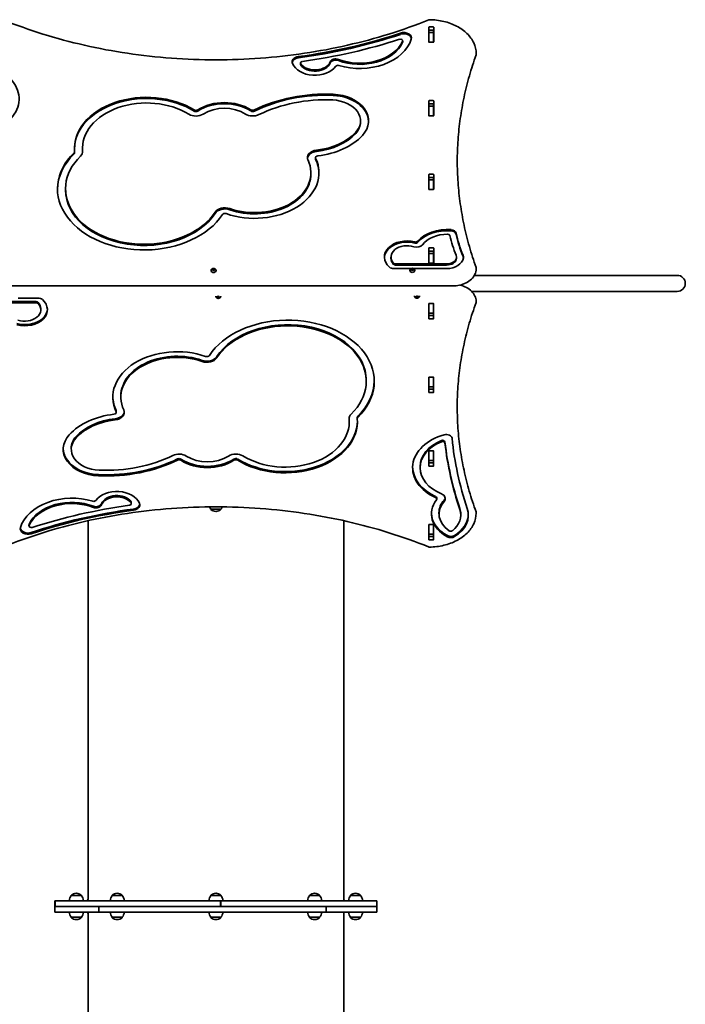
# Model space of a CAD drawing. Units: millimetres. Extents: x -5090 to 5387, y -5213 to 5423.
# Drawn here: x 18 to 1424, y -1011 to 1069 of the extents above; entities that cross this region are included whole.
import ezdxf

# ---------------------------------------------------------------- set-up
doc = ezdxf.new("R2010")
doc.units = ezdxf.units.MM
doc.layers.add('Widoczne (ISO)', color=7, linetype='Continuous', lineweight=35)

msp = doc.modelspace()

# ---------------------------------------------------------------- linework, layer by layer
at = {"layer": 'Widoczne (ISO)'}
for p, q in [((882.3, 1021.5), (882.3, 1052.5)), ((882.4, 1045.6), (882.4, 1041.5)), ((882.4, 1041.2), (882.4, 1041.5)), ((882.4, 1041.5), (892.4, 1041.5)), ((882.4, 1041.2), (882.4, 1021.5)), ((883.3, 1053.2), (891.6, 1053.2)), ((891.6, 1046.1), (883.3, 1046.1)), ((892.4, 1045.6), (892.4, 1041.5)), ((892.4, 1041.5), (892.4, 1041.2)), ((892.4, 1041.2), (892.4, 1021.5)), ((892.6, 1052.5), (892.6, 1021.5)), ((827.3, 1023.8), (827.3, 1021.3)), ((882.4, 1021.2), (882.4, 1021.5)), ((891.6, 1020.8), (883.3, 1020.8)), ((892.4, 1021.5), (892.4, 1021.1)), ((982.4, 995.6), (982.4, 997)), ((611, 976.9), (611, 974.4)), ((882.3, 865.9), (882.3, 896.9)), ((883.3, 897.6), (891.6, 897.6)), ((892.6, 896.9), (892.6, 865.9)), ((882.4, 890.1), (882.4, 886)), ((882.4, 885.7), (882.4, 886)), ((882.4, 886), (892.4, 886)), ((882.4, 885.7), (882.4, 865.9)), ((891.6, 890.5), (883.3, 890.5)), ((892.4, 890.2), (892.4, 886)), ((892.4, 886), (892.4, 885.7)), ((892.4, 885.7), (892.4, 865.9)), ((738, 854.8), (738, 852.4)), ((882.4, 865.7), (882.4, 865.9)), ((891.6, 865.2), (883.3, 865.2)), ((892.4, 865.9), (892.4, 865.5)), ((150.5, 796.8), (150.5, 794.3)), ((133.8, 790), (133.8, 787.5)), ((642.8, 776.9), (642.8, 774.4)), ((633.1, 745.1), (633.1, 742.6)), ((882.3, 710.4), (882.3, 741.3)), ((882.4, 734.5), (882.4, 730.4)), ((882.4, 730.1), (882.4, 730.4)), ((882.4, 730.4), (892.4, 730.4)), ((882.4, 730.1), (882.4, 710.4)), ((883.3, 742), (891.6, 742)), ((891.6, 735), (883.3, 735)), ((892.4, 734.7), (892.4, 730.4)), ((892.4, 730.4), (892.4, 730.1)), ((892.4, 730.1), (892.4, 710.4)), ((892.6, 741.3), (892.6, 710.4)), ((114.7, 711.4), (114.7, 708.9)), ((882.4, 710.1), (882.4, 710.4)), ((891.6, 709.6), (883.3, 709.6)), ((892.4, 710.4), (892.4, 710)), ((882.3, 554.8), (882.3, 585.8)), ((883.3, 586.5), (891.6, 586.5)), ((892.6, 585.8), (892.6, 554.8)), ((802.4, 567.2), (802.4, 564.7)), ((882.4, 579), (882.4, 574.8)), ((882.4, 574.5), (882.4, 574.8)), ((882.4, 574.8), (892.4, 574.8)), ((882.4, 574.5), (882.4, 554.8)), ((891.6, 579.4), (883.3, 579.4)), ((892.4, 579.1), (892.4, 574.8)), ((892.4, 574.8), (892.4, 574.5)), ((892.4, 574.5), (892.4, 554.8)), ((940.9, 567.1), (940.9, 564.6)), ((424.8, 540.6), (425.6, 541.2)), ((425.6, 541.2), (425.7, 542)), ((425.6, 541.2), (425.6, 539.9)), ((425.6, 539.9), (425.7, 540.9)), ((425.7, 542.3), (425.7, 540.9)), ((425.7, 540.9), (427.2, 540.6)), ((426.1, 542.2), (427.2, 542)), ((427.2, 542), (428.3, 542.4)), ((427.2, 542), (427.2, 540.6)), ((427.2, 540.6), (428.7, 541.1)), ((428.7, 542.5), (428.7, 541.1)), ((428.7, 541.1), (429.1, 540)), ((428.8, 542.3), (429.1, 541.4)), ((429.1, 541.4), (429.1, 540)), ((429.1, 541.4), (430.1, 541)), ((844.5, 542.7), (808.4, 542.7)), ((812, 552.6), (919.6, 552.6)), ((812, 550.1), (919.6, 550.1)), ((844.8, 540.4), (845.5, 541.1)), ((845.4, 541.3), (845.3, 541.9)), ((845.5, 541.1), (845.5, 539.9)), ((845.5, 540.8), (846.8, 540.7)), ((845.6, 542.2), (846.8, 542.1)), ((846.8, 542.1), (847.7, 542.7)), ((846.8, 542.1), (846.8, 540.7)), ((846.8, 540.7), (848, 541.4)), ((848, 542.8), (848, 541.4)), ((848, 541.4), (848.8, 540.4)), ((848.2, 542.6), (848.8, 541.8)), ((848.8, 541.8), (848.8, 540.4)), ((848.8, 541.8), (849.9, 541.5)), ((850, 541.2), (849.4, 540.5)), ((919.6, 542.7), (850.3, 542.7)), ((882.4, 554.5), (882.4, 554.8)), ((891.6, 554.1), (883.3, 554.1)), ((892.4, 554.8), (892.4, 554.4)), ((982.4, 542.4), (982.4, 543.8)), ((422.2, 538.8), (422.2, 538.3)), ((425.6, 539.9), (424.8, 540.2)), ((426.1, 539), (425.8, 539.8)), ((427.7, 539.2), (426.6, 538.8)), ((428.8, 539), (427.7, 539.2)), ((429.1, 540), (429.3, 539.9)), ((429.3, 540), (429.2, 539.2)), ((430.1, 540.6), (429.3, 540)), ((432.7, 538.8), (432.7, 538.3)), ((842.2, 539), (842.2, 538.5)), ((846.1, 539.7), (845, 540)), ((846.6, 539), (846.1, 539.7)), ((848, 539.4), (847.1, 538.9)), ((849.2, 539.4), (848, 539.4)), ((848.8, 540.4), (849.4, 540.3)), ((849.4, 540.5), (849.4, 539.4)), ((849.4, 540.5), (849.6, 539.7)), ((852.7, 539), (852.7, 538.5)), ((1407.4, 528.4), (978.5, 528.4)), ((-67.6, 506.2), (932.4, 506.2)), ((14.9, 480.4), (56.3, 480.4)), ((432.2, 484.4), (432.2, 484.9)), ((435.5, 482.2), (434.8, 482.9)), ((434.9, 483.2), (436, 483.6)), ((435.4, 481.3), (435.5, 482.2)), ((435.5, 482.2), (435.5, 483.4)), ((437, 482.6), (435.5, 482.5)), ((437, 481.2), (435.8, 481.1)), ((436, 483.6), (436.5, 484.3)), ((436.9, 484.4), (437.9, 483.9)), ((437, 481.2), (437, 482.6)), ((438.3, 481.9), (437, 482.6)), ((437.9, 480.7), (437, 481.2)), ((437.9, 483.9), (439.1, 484.1)), ((438.8, 482.8), (438.3, 481.9)), ((438.3, 480.5), (438.3, 481.9)), ((438.8, 481.4), (438.4, 480.8)), ((438.8, 481.5), (438.8, 482.9)), ((439.4, 483.2), (438.9, 483)), ((440, 481.9), (438.9, 481.6)), ((439.4, 483), (439.4, 484.1)), ((439.5, 483.8), (439.4, 483)), ((439.4, 483), (440.1, 482.3)), ((442.7, 484.4), (442.7, 484.9)), ((852.2, 484.6), (852.2, 485.1)), ((855.5, 482.4), (854.8, 483)), ((854.9, 483.4), (856, 483.7)), ((855.4, 481.5), (855.5, 482.4)), ((855.5, 482.4), (855.5, 483.6)), ((856.9, 482.8), (855.5, 482.6)), ((856.9, 481.4), (855.7, 481.3)), ((856, 483.7), (856.4, 484.5)), ((856.9, 484.6), (857.9, 484.1)), ((856.9, 481.4), (856.9, 482.8)), ((858.3, 482.1), (856.9, 482.8)), ((857.9, 480.9), (856.9, 481.4)), ((857.9, 484.1), (859.1, 484.2)), ((858.7, 483), (858.3, 482.1)), ((858.3, 480.7), (858.3, 482.1)), ((858.8, 481.6), (858.4, 481)), ((858.7, 481.6), (858.7, 483.1)), ((859.3, 483.3), (858.9, 483.2)), ((860, 482.1), (858.9, 481.8)), ((859.3, 483.1), (859.3, 484.3)), ((859.5, 484), (859.3, 483.1)), ((859.3, 483.1), (860.1, 482.5)), ((862.7, 484.6), (862.7, 485.1)), ((973, 494.7), (1407.4, 494.7)), ((52.8, 473), (-54.8, 473)), ((52.8, 470.5), (-54.8, 470.5)), ((62.4, 455.9), (62.4, 458.4)), ((882.2, 437.4), (882.2, 468.3)), ((882.4, 468.3), (882.4, 468.7)), ((882.4, 468.3), (882.4, 448.6)), ((883.2, 469.1), (891.5, 469.1)), ((892.4, 468.6), (892.4, 468.3)), ((892.4, 468.3), (892.4, 448.6)), ((892.5, 468.3), (892.5, 437.4)), ((982.3, 473.7), (982.3, 472.3)), ((882.4, 448.3), (882.4, 448.6)), ((882.4, 448.3), (882.4, 444)), ((882.4, 448.3), (892.4, 448.3)), ((883.2, 443.7), (891.5, 443.7)), ((892.4, 448.6), (892.4, 448.3)), ((892.4, 448.3), (892.4, 444.2)), ((891.5, 436.7), (883.2, 436.7)), ((882.2, 281.8), (882.2, 312.8)), ((882.4, 312.8), (882.4, 313.2)), ((882.4, 312.8), (882.4, 293)), ((883.2, 313.5), (891.5, 313.5)), ((892.4, 313.1), (892.4, 312.8)), ((892.4, 312.8), (892.4, 293)), ((892.5, 312.8), (892.5, 281.8)), ((750.1, 304.6), (750.1, 307.1)), ((882.4, 292.7), (882.4, 293)), ((882.4, 292.7), (882.4, 288.5)), ((882.4, 292.7), (892.4, 292.7)), ((892.4, 293), (892.4, 292.7)), ((892.4, 292.7), (892.4, 288.6)), ((231.6, 271), (231.6, 273.5)), ((883.2, 288.2), (891.5, 288.2)), ((891.5, 281.1), (883.2, 281.1)), ((222, 239.2), (222, 241.7)), ((714.3, 219.3), (714.3, 221.7)), ((731, 226.1), (731, 228.6)), ((126.8, 161.2), (126.8, 163.7)), ((882.2, 126.3), (882.2, 157.2)), ((882.4, 157.2), (882.4, 157.6)), ((882.4, 157.2), (882.4, 137.5)), ((883.2, 157.9), (891.5, 157.9)), ((892.4, 157.5), (892.4, 157.2)), ((892.4, 157.2), (892.4, 137.5)), ((892.5, 157.2), (892.5, 126.3)), ((882.4, 137.2), (882.4, 137.5)), ((882.4, 137.2), (882.4, 132.9)), ((882.4, 137.2), (892.4, 137.2)), ((883.2, 132.6), (891.5, 132.6)), ((891.5, 125.5), (883.2, 125.5)), ((892.4, 137.5), (892.4, 137.2)), ((892.4, 137.2), (892.4, 133.1)), ((864.1, 122.1), (864.1, 124.6)), ((253.7, 46.3), (253.7, 48.7)), ((899.1, 56), (899.1, 58.4)), ((421.8, 34.6), (443.1, 34.6)), ((421.8, 34.6), (421.8, 34.5)), ((432.1, 29.9), (432.7, 29.9)), ((443.1, 34.6), (443.1, 34.5)), ((903.7, 24.7), (903.7, 27.2)), ((949.8, 22.1), (949.8, 24.6)), ((982.3, 27.5), (982.3, 26.1)), ((37.5, -0.7), (37.5, 1.8)), ((162.4, 10.3), (162.4, -788.4)), ((702.4, 10.3), (702.4, -788.4)), ((882.2, -29.3), (882.2, 1.7)), ((882.4, 1.6), (882.4, 2.1)), ((882.4, 1.6), (882.4, -18.1)), ((883.2, 2.4), (891.5, 2.4)), ((892.4, 1.9), (892.4, 1.6)), ((892.4, 1.6), (892.4, -18.1)), ((892.5, 1.7), (892.5, -29.3)), ((882.4, -18.4), (882.4, -18.1)), ((882.4, -18.4), (882.4, -22.4)), ((882.4, -18.4), (892.4, -18.4)), ((892.4, -18.1), (892.4, -18.4)), ((892.4, -18.4), (892.4, -22.4)), ((883.2, -22.9), (891.5, -22.9)), ((891.5, -30), (883.2, -30)), ((148.1, -781.4), (126.8, -781.4)), ((126.8, -781.4), (126.8, -781.4)), ((137.7, -776.8), (137.1, -776.8)), ((148.1, -781.4), (148.1, -781.4)), ((234.5, -781.4), (213.2, -781.4)), ((213.2, -781.4), (213.2, -781.4)), ((224.1, -776.8), (223.5, -776.8)), ((234.5, -781.4), (234.5, -781.4)), ((443.1, -781.4), (421.8, -781.4)), ((421.8, -781.4), (421.8, -781.4)), ((432.7, -776.8), (432.1, -776.8)), ((443.1, -781.4), (443.1, -781.4)), ((651.7, -781.4), (630.4, -781.4)), ((630.4, -781.4), (630.4, -781.4)), ((641.3, -776.8), (640.7, -776.8)), ((651.7, -781.4), (651.7, -781.4)), ((738.1, -781.4), (716.8, -781.4)), ((716.8, -781.4), (716.8, -781.4)), ((727.7, -776.8), (727.1, -776.8)), ((738.1, -781.4), (738.1, -781.4)), ((92.6, -792.4), (92.4, -792.4)), ((92.4, -804.4), (92.4, -792.4)), ((92.4, -804.4), (92.6, -804.4)), ((184.9, -804.4), (92.4, -804.4)), ((92.4, -804.4), (92.4, -816.4)), ((92.6, -792.4), (92.6, -792.4)), ((92.6, -792.4), (92.6, -804.4)), ((442.2, -792.4), (92.6, -792.4)), ((92.6, -792.4), (92.6, -792.4)), ((92.6, -804.4), (442.2, -804.4)), ((185.1, -804.4), (185.1, -816.4)), ((665.5, -804.4), (185.2, -804.4)), ((442.2, -792.4), (442.3, -792.4)), ((442.3, -792.4), (442.5, -792.4)), ((442.3, -804.4), (442.3, -792.4)), ((442.5, -792.4), (442.6, -792.4)), ((442.5, -792.4), (442.5, -804.4)), ((772.4, -792.4), (442.6, -792.4)), ((442.6, -804.4), (772.4, -804.4)), ((665.6, -816.4), (665.6, -804.4)), ((772.4, -804.4), (665.8, -804.4)), ((772.4, -804.4), (772.4, -792.4)), ((772.4, -804.4), (772.4, -816.4)), ((92.4, -816.4), (184.9, -816.4)), ((126.8, -827.4), (148.1, -827.4)), ((126.8, -827.4), (126.8, -827.5)), ((148.1, -827.4), (148.1, -827.5)), ((162.4, -820.4), (162.4, -1619.2)), ((185.1, -816.4), (184.9, -816.4)), ((185.2, -816.4), (185.1, -816.4)), ((185.1, -816.4), (185.1, -816.4)), ((185.2, -816.4), (665.5, -816.4)), ((213.2, -827.4), (234.5, -827.4)), ((213.2, -827.4), (213.2, -827.5)), ((234.5, -827.4), (234.5, -827.5)), ((421.8, -827.4), (443.1, -827.4)), ((421.8, -827.4), (421.8, -827.5)), ((443.1, -827.4), (443.1, -827.5)), ((630.4, -827.4), (651.7, -827.4)), ((630.4, -827.4), (630.4, -827.5)), ((651.7, -827.4), (651.7, -827.5)), ((665.6, -816.4), (665.5, -816.4)), ((665.8, -816.4), (665.6, -816.4)), ((665.6, -816.4), (665.6, -816.4)), ((665.8, -816.4), (772.4, -816.4)), ((702.4, -820.4), (702.4, -1619.2)), ((716.8, -827.4), (738.1, -827.4)), ((716.8, -827.4), (716.8, -827.5)), ((738.1, -827.4), (738.1, -827.5)), ((137.1, -832.1), (137.7, -832.1)), ((223.5, -832.1), (224.1, -832.1)), ((432.1, -832.1), (432.7, -832.1)), ((640.7, -832.1), (641.3, -832.1)), ((727.1, -832.1), (727.7, -832.1))]:
    msp.add_line(p, q, dxfattribs=at)
for centre, radius, start, end in [((883.5, 1064.5), 4, 89.5546, 112.0419), ((978.4, 995.6), 4, 340.2731, 0), ((978.4, 997), 4, 0, 0.4175), ((978.4, 543.8), 4, 0, 19.7266), ((978.4, 542.4), 4, 359.138, 0), ((1407.4, 511.6), 16.9, 270, 90), ((978.3, 472.3), 4, 339.9766, 0), ((978.3, 473.7), 4, 0, 0.8756), ((439.4, 47.7), 22, 202.3525, 216.7891), ((422.8, 34.5), 1, 180, 228.0408), ((432.1, 44.9), 15, 228.0408, 270), ((432.7, 44.9), 15, 270, 311.9592), ((442.1, 34.5), 1, 311.9592, 0), ((425.5, 47.7), 22, 323.2109, 337.6431), ((978.3, 27.5), 4, 0, 20.0237), ((978.3, 26.1), 4, 359.5759, 0), ((883.4, -41.4), 4, 247.9581, 270.4454), ((144.4, -794.6), 22, 143.2109, 174.3258), ((127.8, -781.4), 1, 131.9592, 180), ((137.1, -791.8), 15, 90, 131.9592), ((137.7, -791.8), 15, 48.0408, 90), ((147.1, -781.4), 1, 0, 48.0408), ((130.5, -794.6), 22, 5.6742, 36.7891), ((157.4, -788.4), 5, 306.8699, 0), ((230.8, -794.6), 22, 143.2109, 174.3258), ((214.2, -781.4), 1, 131.9592, 180), ((223.5, -791.8), 15, 90, 131.9592), ((224.1, -791.8), 15, 48.0408, 90), ((233.5, -781.4), 1, 0, 48.0408), ((216.9, -794.6), 22, 5.6742, 36.7891), ((439.4, -794.6), 22, 143.2109, 174.3258), ((422.8, -781.4), 1, 131.9592, 180), ((432.1, -791.8), 15, 90, 131.9592), ((432.7, -791.8), 15, 48.0408, 90), ((442.1, -781.4), 1, 0, 48.0408), ((425.5, -794.6), 22, 5.6742, 36.7891), ((648, -794.6), 22, 143.2109, 174.3258), ((631.4, -781.4), 1, 131.9592, 180), ((640.7, -791.8), 15, 90, 131.9592), ((641.3, -791.8), 15, 48.0408, 90), ((650.7, -781.4), 1, 0, 48.0408), ((634, -794.6), 22, 5.6742, 36.7891), ((707.4, -788.4), 5, 180, 233.1301), ((734.4, -794.6), 22, 143.2109, 174.3258), ((717.8, -781.4), 1, 131.9592, 180), ((727.1, -791.8), 15, 90, 131.9592), ((727.7, -791.8), 15, 48.0408, 90), ((737.1, -781.4), 1, 0, 48.0408), ((720.5, -794.6), 22, 5.6742, 36.7891), ((144.4, -814.3), 22, 185.6742, 216.7891), ((127.8, -827.5), 1, 180, 228.0408), ((137.1, -817.1), 15, 228.0408, 270), ((137.7, -817.1), 15, 270, 311.9592), ((147.1, -827.5), 1, 311.9592, 0), ((130.5, -814.3), 22, 323.2109, 354.3258), ((157.4, -820.4), 5, 0, 53.1301), ((230.8, -814.3), 22, 185.6742, 216.7891), ((214.2, -827.5), 1, 180, 228.0408), ((223.5, -817.1), 15, 228.0408, 270), ((224.1, -817.1), 15, 270, 311.9592), ((233.5, -827.5), 1, 311.9592, 0), ((216.9, -814.3), 22, 323.2109, 354.3258), ((439.4, -814.3), 22, 185.6742, 216.7891), ((422.8, -827.5), 1, 180, 228.0408), ((432.1, -817.1), 15, 228.0408, 270), ((432.7, -817.1), 15, 270, 311.9592), ((442.1, -827.5), 1, 311.9592, 0), ((425.5, -814.3), 22, 323.2109, 354.3258), ((648, -814.3), 22, 185.6742, 216.7891), ((631.4, -827.5), 1, 180, 228.0408), ((640.7, -817.1), 15, 228.0408, 270), ((641.3, -817.1), 15, 270, 311.9592), ((650.7, -827.5), 1, 311.9592, 0), ((634, -814.3), 22, 323.2109, 354.3258), ((707.4, -820.4), 5, 126.8699, 180), ((734.4, -814.3), 22, 185.6742, 216.7891), ((717.8, -827.5), 1, 180, 228.0408), ((727.1, -817.1), 15, 228.0408, 270), ((727.7, -817.1), 15, 270, 311.9592), ((737.1, -827.5), 1, 311.9592, 0), ((720.5, -814.3), 22, 323.2109, 354.3258)]:
    msp.add_arc(centre, radius, start, end, dxfattribs=at)
for centre, major_axis, start_param, end_param in [((441, 1611.6), (893.8, 0), 4.89871, 5.153603), ((829.5, 1029.9), (16.1, 0), 6.069798, 8.295195), ((883.3, 1052.5), (-1, 0), 4.712389, 6.283185), ((883.3, 1045.4), (-1, 0), 4.712389, 6.283185), ((891.6, 1052.5), (1, 0), 0, 1.570796), ((891.6, 1045.4), (1, 0), 0, 1.570796), ((441, 1609.1), (893.8, 0), 4.89871, 5.153603), ((441, 1611.6), (-909.5, 0), 1.763391, 2.000889), ((736.5, 1044.1), (95.4, 0), 4.217814, 5.960382), ((736.5, 1041.6), (95.4, 0), 4.217814, 5.960382), ((736.5, 1044.1), (111.2, 0), 4.303215, 6.069798), ((822.3, 1023.8), (5, 0), 5.960382, 8.284074), ((829.5, 1027.4), (16.1, 0), 0.108911, 2.01201), ((822.3, 1021.3), (5, 0), 5.960382, 6.283185), ((883.3, 1028.3), (-1, 0), 0, 0.389761), ((883.3, 1021.5), (-1, 0), 0, 1.570796), ((891.6, 1021.5), (1, 0), 4.712389, 6.283185), ((891.6, 1028.3), (1, 0), 5.682591, 6.283185), ((609.5, 979.4), (-16.1, 0), 4.89871, 6.579634), ((609.5, 976.9), (-16.1, 0), 4.89871, 6.174274), ((616, 976.9), (-5, 0), 4.904983, 6.763704), ((641.6, 986.3), (33.9, 0), 3.622111, 6.00088), ((685.6, 977.3), (-11.9, 0), 4.217814, 6.00088), ((685.6, 974.8), (-11.9, 0), 4.217814, 6.00088), ((-89.6, 901.1), (106.2, 0), 5.094079, 7.281552), ((641.6, 986.3), (-49.7, 0), 0.296448, 2.668356), ((616, 974.4), (-5, 0), 0, 0.480518), ((641.6, 983.8), (33.9, 0), 3.622111, 6.00088), ((690.3, 968.7), (5, 0), 1.161622, 2.668356), ((286, 796.8), (-152.5, 0), 3.993976, 6.344355), ((286, 794.3), (-152.5, 0), 3.993976, 6.271709), ((286, 796.8), (-135.5, 0), 3.993976, 6.344355), ((450.4, 834.7), (83.1, 0), 0.833128, 2.313173), ((450.4, 832.3), (83.1, 0), 0.833128, 2.313173), ((664.2, 725.4), (262.9, 0), 1.509652, 2.18006), ((664.2, 723), (262.9, 0), 1.509652, 2.18006), ((664.2, 725.4), (-245.9, 0), 4.651245, 5.321653), ((675.4, 854.8), (62.6, 0), 5.706927, 7.792838), ((675.4, 854.8), (79.6, 0), 5.706927, 7.792838), ((675.4, 852.4), (79.6, 0), 0.021989, 1.509652), ((883.3, 896.9), (-1, 0), 4.712389, 6.283185), ((891.6, 896.9), (1, 0), 0, 1.570796), ((390.2, 881.1), (5.9, 0), 3.993976, 5.454766), ((390.2, 878.6), (5.9, 0), 3.993976, 5.454766), ((450.4, 834.7), (-66.1, 0), 3.974721, 5.454766), ((510.3, 881.3), (5.9, 0), 3.974721, 5.321653), ((510.3, 878.8), (5.9, 0), 3.974721, 5.321653), ((883.3, 889.8), (-1, 0), 4.712389, 6.283185), ((891.6, 889.8), (1, 0), 0, 1.570796), ((390.2, 881.1), (-22.9, 0), 0.852383, 2.313173), ((510.3, 881.3), (-22.9, 0), 0.833128, 2.18006), ((883.3, 872.7), (-1, 0), 0, 0.389761), ((883.3, 865.9), (-1, 0), 0, 1.570796), ((891.6, 865.9), (1, 0), 4.712389, 6.283185), ((891.6, 872.7), (1, 0), 5.682591, 6.283185), ((675.4, 852.4), (62.6, 0), 5.706927, 6.283185), ((626.6, 877.2), (120.7, 0), 4.866906, 5.706927), ((626.6, 874.8), (120.7, 0), 4.866906, 5.706927), ((626.6, 877.2), (-137.7, 0), 1.725313, 2.565334), ((127.9, 790), (22.9, 0), 5.653913, 6.344355), ((286, 794.3), (-135.5, 0), 0, 0.058409), ((648.7, 776.9), (-22.9, 0), 4.866906, 6.605901), ((648.7, 774.4), (-22.9, 0), 4.866906, 6.206692), ((280.5, 711.4), (-182.8, 0), 5.653913, 8.988625), ((280.5, 708.9), (-182.8, 0), 5.653913, 6.273612), ((280.5, 711.4), (-165.8, 0), 5.653913, 8.988625), ((127.9, 790), (5.9, 0), 5.653913, 6.344355), ((127.9, 787.5), (5.9, 0), 5.653913, 6.283185), ((514.2, 745.1), (136, 0), 4.254984, 6.605901), ((514.2, 745.1), (119, 0), 4.254984, 6.605901), ((648.7, 776.9), (-5.9, 0), 4.866906, 6.605901), ((648.7, 774.4), (-5.9, 0), 0, 0.322715), ((514.2, 742.6), (136, 0), 0.01287, 0.322715), ((514.2, 742.6), (119, 0), 4.254984, 6.283185), ((883.3, 741.3), (-1, 0), 4.712389, 6.283185), ((883.3, 734.3), (-1, 0), 4.712389, 6.283185), ((891.6, 741.3), (1, 0), 0, 1.570796), ((891.6, 734.3), (1, 0), 0, 1.570796), ((280.5, 708.9), (-165.8, 0), 0, 2.705439), ((883.3, 717.1), (-1, 0), 0, 0.389761), ((883.3, 710.4), (-1, 0), 0, 1.570796), ((891.6, 710.4), (1, 0), 4.712389, 6.283185), ((891.6, 717.1), (1, 0), 5.682591, 6.283185), ((451.5, 655.1), (22.9, 0), 1.113392, 2.705439), ((451.5, 652.6), (22.9, 0), 1.113392, 2.705439), ((451.5, 655.1), (-5.9, 0), 4.254984, 5.847032), ((921.9, 572.4), (74.8, 0), 1.47317, 2.579413), ((921.9, 569.9), (74.8, 0), 1.47317, 2.579413), ((928, 616.5), (12.1, 0), 0.145964, 1.47317), ((836.4, 567.2), (-48, 0), 4.365786, 6.961796), ((921.9, 572.4), (-60.8, 0), 4.709842, 5.775645), ((922.1, 611.8), (5, 0), 0.157635, 1.568249), ((1401.3, 665.7), (-480.2, 0), 0.157635, 0.282532), ((928, 614), (12.1, 0), 0.145964, 1.47317), ((1401.3, 665.7), (-466.2, 0), 0.145964, 0.291089), ((1401.3, 663.2), (-466.2, 0), 0.145964, 0.291089), ((836.4, 564.7), (-48, 0), 4.365786, 6.246725), ((836.4, 567.2), (-34, 0), 4.282111, 6.852621), ((856.5, 598.1), (-14.1, 0), 1.140519, 2.634052), ((854.4, 602.4), (-5, 0), 1.224193, 2.579413), ((854.4, 600), (-5, 0), 1.224193, 2.579413), ((883.3, 585.8), (-1, 0), 4.712389, 6.283185), ((891.6, 585.8), (1, 0), 0, 1.570796), ((836.4, 564.7), (-34, 0), 0, 0.569435), ((883.3, 578.7), (-1, 0), 4.712389, 6.283185), ((883.3, 561.6), (-1, 0), 0, 0.389761), ((891.6, 578.7), (1, 0), 0, 1.570796), ((891.6, 561.6), (1, 0), 5.682591, 6.283185), ((919.6, 568.2), (36, 0), 4.712389, 6.182363), ((920.9, 567.1), (20, 0), 5.417838, 6.565717), ((920.9, 564.6), (20, 0), 5.417838, 6.283185), ((935.5, 567), (20, 0), 6.182363, 6.574274), ((935.5, 564.5), (20, 0), 0.087612, 0.291089), ((808.4, 551.3), (-12.1, 0), 0.678611, 1.570796), ((812, 556.1), (-5, 0), 0.569435, 1.570796), ((812, 553.7), (-5, 0), 0.569435, 1.570796), ((845.3, 541.1), (0.189, 0), 5.698719, 7.21632), ((883.3, 554.8), (-1, 0), 0, 1.570796), ((891.6, 554.8), (1, 0), 4.712389, 6.283185), ((919.6, 568.2), (22, 0), 4.712389, 5.417838), ((919.6, 565.7), (22, 0), 4.712389, 5.417838), ((427.4, 538.3), (5.25, 0), 3.141593, 6.283185), ((425.6, 539.7), (0.189, 0), 0.247957, 1.765558), ((847.4, 538.5), (5.25, 0), 3.141593, 6.283185), ((56.3, 471.9), (12.1, 0), 0.678611, 1.570796), ((439, 482.9), (-0.189, 0), 5.137525, 6.283185), ((439, 481.5), (-0.189, 0), 5.137525, 6.655126), ((858.9, 483.1), (-0.189, 0), 5.137525, 6.283185), ((858.9, 481.6), (-0.189, 0), 5.137525, 6.655126), ((28.4, 455.9), (48, 0), 4.365786, 6.961796), ((28.4, 455.9), (34, 0), 4.282111, 6.852621), ((52.8, 469.5), (5, 0), 0.569435, 1.570796), ((52.8, 467), (5, 0), 0.569435, 1.570796), ((28.4, 458.4), (34, 0), 0, 0.569435), ((883.2, 468.3), (-1, 0), 4.712389, 6.283185), ((883.2, 461.6), (-1, 0), 5.682591, 6.283185), ((891.5, 468.3), (1, 0), 0, 1.570796), ((891.5, 461.6), (1, 0), 0, 0.389761), ((28.4, 458.4), (48, 0), 4.365786, 6.246725), ((883.2, 444.4), (-1, 0), 0, 1.570796), ((883.2, 437.4), (-1, 0), 0, 1.570796), ((891.5, 444.4), (1, 0), 4.712389, 6.283185), ((891.5, 437.4), (1, 0), 4.712389, 6.283185), ((584.3, 304.6), (182.8, 0), 5.653913, 8.988625), ((584.3, 307.1), (165.8, 0), 0, 2.705439), ((584.3, 304.6), (165.8, 0), 5.653913, 8.988625), ((350.6, 271), (-136, 0), 4.254984, 6.605901), ((350.6, 271), (-119, 0), 4.254984, 6.605901), ((350.6, 273.5), (-119, 0), 4.254984, 6.283185), ((413.3, 363.5), (-22.9, 0), 1.113392, 2.705439), ((413.3, 361), (-22.9, 0), 1.113392, 2.705439), ((413.3, 361), (5.9, 0), 4.254984, 5.847032), ((883.2, 312.8), (-1, 0), 4.712389, 6.283185), ((891.5, 312.8), (1, 0), 0, 1.570796), ((584.3, 307.1), (182.8, 0), 5.653913, 6.273612), ((883.2, 306), (-1, 0), 5.682591, 6.283185), ((891.5, 306), (1, 0), 0, 0.389761), ((350.6, 273.5), (-136, 0), 0.01287, 0.322715), ((883.2, 288.9), (-1, 0), 0, 1.570796), ((883.2, 281.8), (-1, 0), 0, 1.570796), ((891.5, 288.9), (1, 0), 4.712389, 6.283185), ((891.5, 281.8), (1, 0), 4.712389, 6.283185), ((238.2, 138.8), (137.7, 0), 1.725313, 2.565334), ((216.1, 239.2), (5.9, 0), 4.866906, 6.605901), ((216.1, 239.2), (22.9, 0), 4.866906, 6.605901), ((216.1, 241.7), (22.9, 0), 4.866906, 6.206692), ((216.1, 241.7), (5.9, 0), 0, 0.322715), ((736.9, 226.1), (-22.9, 0), 5.653913, 6.344355), ((736.9, 228.6), (-5.9, 0), 5.653913, 6.283185), ((238.2, 141.3), (-120.7, 0), 4.866906, 5.706927), ((238.2, 138.8), (-120.7, 0), 4.866906, 5.706927), ((578.8, 219.3), (152.5, 0), 3.993976, 6.344355), ((578.8, 221.7), (152.5, 0), 3.993976, 6.271709), ((578.8, 219.3), (135.5, 0), 3.993976, 6.344355), ((578.8, 221.7), (135.5, 0), 0, 0.058409), ((736.9, 226.1), (-5.9, 0), 5.653913, 6.344355), ((189.4, 161.2), (-79.6, 0), 5.706927, 7.792838), ((189.4, 163.7), (-62.6, 0), 5.706927, 6.283185), ((954.3, 122.1), (-106.2, 0), 5.094079, 7.281552), ((919.3, 183.8), (12.1, 0), 0.06882, 1.952486), ((189.4, 161.2), (-62.6, 0), 5.706927, 7.792838), ((954.3, 124.6), (-90.2, 0), 5.24081, 6.283185), ((954.3, 122.1), (-90.2, 0), 5.24081, 7.325727), ((911.4, 176.6), (5, 0), 0.078991, 2.099217), ((911.4, 174.1), (5, 0), 0.078991, 2.099217), ((2202.7, 248.9), (-1290.3, 0), 0.078991, 0.2353), ((2202.7, 246.4), (-1290.3, 0), 0.078991, 0.2353), ((2202.7, 246.4), (-1274.3, 0), 0.06882, 0.2353), ((189.4, 163.7), (-79.6, 0), 0.021989, 1.509652), ((200.6, 290.6), (245.9, 0), 4.651245, 5.321653), ((354.5, 134.7), (22.9, 0), 0.833128, 2.18006), ((414.3, 181.3), (66.1, 0), 3.974721, 5.454766), ((474.5, 134.9), (22.9, 0), 0.852383, 2.313173), ((883.2, 157.2), (-1, 0), 4.712389, 6.283185), ((883.2, 150.4), (-1, 0), 5.682591, 6.283185), ((891.5, 157.2), (1, 0), 0, 1.570796), ((891.5, 150.4), (1, 0), 0, 0.389761), ((200.6, 293.1), (-262.9, 0), 1.509652, 2.18006), ((200.6, 290.6), (-262.9, 0), 1.509652, 2.18006), ((354.5, 137.2), (-5.9, 0), 3.974721, 5.321653), ((354.5, 134.7), (-5.9, 0), 3.974721, 5.321653), ((414.3, 183.8), (-83.1, 0), 0.833128, 2.313173), ((414.3, 181.3), (-83.1, 0), 0.833128, 2.313173), ((474.5, 137.4), (-5.9, 0), 3.993976, 5.454766), ((474.5, 134.9), (-5.9, 0), 3.993976, 5.454766), ((883.2, 133.3), (-1, 0), 0, 1.570796), ((883.2, 126.3), (-1, 0), 0, 1.570796), ((891.5, 133.3), (1, 0), 4.712389, 6.283185), ((891.5, 126.3), (1, 0), 4.712389, 6.283185), ((954.3, 124.6), (-106.2, 0), 0.016477, 0.998366), ((223.1, 36.8), (49.9, 0), 0.296448, 2.664939), ((223.1, 39.3), (-33.9, 0), 3.622111, 6.00088), ((900.8, 57.1), (16.1, 0), 5.725213, 7.325727), ((128.2, -21), (-111.4, 0), 4.304823, 6.069798), ((128.2, -18.5), (-95.4, 0), 4.217814, 5.960382), ((128.2, -21), (-95.4, 0), 4.217814, 5.960382), ((423.8, -588.5), (909.6, 0), 1.763391, 2.000889), ((174.4, 54.6), (-5, 0), 1.16323, 2.664939), ((179.2, 48.3), (11.9, 0), 4.217814, 6.00088), ((179.2, 45.8), (11.9, 0), 4.217814, 6.00088), ((223.1, 36.8), (-33.9, 0), 3.622111, 6.00088), ((248.7, 46.3), (5, 0), 4.904983, 6.763704), ((248.7, 48.7), (5, 0), 0, 0.480518), ((255.3, 43.8), (16.3, 0), 4.89871, 6.579634), ((255.3, 46.2), (16.3, 0), 4.89871, 6.175616), ((974.3, 24.7), (-86.5, 0), 5.779151, 7.197307), ((894.1, 58.4), (5, 0), 0, 0.998366), ((894.1, 56), (5, 0), 5.779151, 7.281552), ((974.3, 24.7), (-70.5, 0), 5.725213, 7.078977), ((974.3, 27.2), (-70.5, 0), 5.725213, 6.283185), ((900.8, 59.6), (16.1, 0), 5.725213, 6.174274), ((423.8, -586), (-893.5, 0), 4.89871, 5.153603), ((423.8, -588.5), (-893.6, 0), 4.89871, 5.153603), ((974.3, 27.2), (-86.5, 0), 0.020222, 0.914122), ((879.8, 22.1), (70, 0), 5.556331, 6.518486), ((879.8, 22.1), (86, 0), 5.437067, 6.518486), ((879.8, 24.6), (86, 0), 5.437067, 6.262835), ((879.8, 24.6), (70, 0), 0, 0.2353), ((42.5, -0.7), (-5, 0), 5.960382, 8.284074), ((42.5, 1.8), (-5, 0), 5.960382, 6.283185), ((883.2, 1.7), (-1, 0), 4.712389, 6.283185), ((891.5, 1.7), (1, 0), 0, 1.570796), ((35.3, -6.7), (-16.3, 0), 6.069798, 8.295195), ((35.3, -4.2), (-16.3, 0), 0.107569, 2.01201), ((883.2, -5.1), (-1, 0), 5.682591, 6.283185), ((891.5, -5.1), (1, 0), 0, 0.389761), ((928.4, -8.4), (-5, 0), 0.795791, 2.414738), ((883.2, -22.2), (-1, 0), 0, 1.570796), ((883.2, -29.3), (-1, 0), 0, 1.570796), ((891.5, -22.2), (1, 0), 4.712389, 6.283185), ((891.5, -29.3), (1, 0), 4.712389, 6.283185), ((928.8, -14.5), (-12.1, 0), 0.914122, 2.295475), ((928.8, -17), (-12.1, 0), 0.914122, 2.295475)]:
    msp.add_ellipse(centre, major_axis=major_axis, ratio=0.707107, start_param=start_param, end_param=end_param, dxfattribs=at)
for points, knots in [([(-17.1, 1068.2), (37.3, 1046.2), (95, 1028.2), (214.4, 1001), (276.1, 991.8), (400.9, 982.5), (464, 982.5), (588.8, 991.8), (650.5, 1001), (769.9, 1028.2), (827.6, 1046.2), (882, 1068.2)], [4.192373, 4.192373, 4.192373, 4.192373, 4.40038, 4.40038, 4.608386, 4.608386, 4.816392, 4.816392, 5.024398, 5.024398, 5.232405, 5.232405, 5.232405, 5.232405]), ([(883.5, 1068.5), (893.8, 1068.5), (904, 1067.2), (923.5, 1062.7), (932.7, 1059.3), (949.4, 1050.6), (956.8, 1045.4), (969.1, 1033.4), (974, 1026.6), (980.6, 1012.3), (982.4, 1004.7), (982.4, 997)], [4.723382, 4.723382, 4.723382, 4.723382, 5.034312, 5.034312, 5.345242, 5.345242, 5.656173, 5.656173, 5.967103, 5.967103, 6.278033, 6.278033, 6.278033, 6.278033]), ([(942.4, 769.7), (942.5, 784.6), (943, 799.6), (945.1, 829.6), (946.7, 844.8), (951, 875), (953.6, 890), (960, 920), (963.7, 935), (972.2, 964.7), (976.9, 979.5), (982.2, 994.2)], [3.1423643, 3.1423643, 3.1423643, 3.1423643, 3.1912571, 3.1912571, 3.2409216, 3.2409216, 3.290586, 3.290586, 3.3402505, 3.3402505, 3.3899149, 3.3899149, 3.3899149, 3.3899149]), ([(942.4, 770.4), (942.4, 755.2), (943, 740), (945.1, 709.7), (946.7, 694.6), (951, 664.4), (953.6, 649.4), (960, 619.3), (963.7, 604.4), (972.2, 574.6), (976.9, 559.8), (982.2, 545.1)], [3.1415927, 3.1415927, 3.1415927, 3.1415927, 3.1912563, 3.1912563, 3.2409199, 3.2409199, 3.2905835, 3.2905835, 3.3402472, 3.3402472, 3.3899108, 3.3899108, 3.3899108, 3.3899108]), ([(422.2, 538.8), (422.2, 539.2), (422.3, 539.7), (422.6, 540.5), (422.8, 540.9), (423.3, 541.6), (423.7, 542), (424.5, 542.5), (425, 542.8), (426, 543.1), (426.6, 543.2), (427.7, 543.3), (428.3, 543.2), (429.4, 543), (430, 542.7), (431, 542.2), (431.4, 541.8), (432.1, 540.9), (432.4, 540.5), (432.6, 539.6), (432.7, 539.2), (432.7, 538.8)], [3.245351, 3.245351, 3.245351, 3.245351, 3.484671, 3.484671, 3.737336, 3.737336, 4.028038, 4.028038, 4.370776, 4.370776, 4.749691, 4.749691, 5.137989, 5.137989, 5.522221, 5.522221, 5.876897, 5.876897, 6.170889, 6.170889, 6.386944, 6.386944, 6.386944, 6.386944]), ([(842.2, 539), (842.2, 539.4), (842.2, 539.9), (842.5, 540.7), (842.8, 541.1), (843.3, 541.8), (843.7, 542.1), (844.5, 542.7), (844.9, 542.9), (846, 543.3), (846.6, 543.4), (847.7, 543.5), (848.3, 543.4), (849.4, 543.1), (850, 542.9), (851, 542.3), (851.4, 542), (852.1, 541.1), (852.3, 540.6), (852.6, 539.8), (852.7, 539.4), (852.7, 539)], [2.412928, 2.412928, 2.412928, 2.412928, 2.652247, 2.652247, 2.904912, 2.904912, 3.195615, 3.195615, 3.538353, 3.538353, 3.917268, 3.917268, 4.305565, 4.305565, 4.689797, 4.689797, 5.044474, 5.044474, 5.338465, 5.338465, 5.55452, 5.55452, 5.55452, 5.55452]), ([(932.4, 506.2), (937.5, 506.2), (942.6, 506.7), (952.3, 509), (956.9, 510.6), (965.3, 514.9), (969.1, 517.5), (975.4, 523.6), (977.9, 527), (981.4, 534.3), (982.4, 538.2), (982.4, 542.2), (982.4, 542.2), (982.4, 542.3)], [4.712389, 4.712389, 4.712389, 4.712389, 5.024421, 5.024421, 5.336452, 5.336452, 5.648484, 5.648484, 5.960516, 5.960516, 6.268428, 6.268428, 6.272547, 6.272547, 6.272547, 6.272547]), ([(982.3, 473.8), (982.3, 477.6), (981.4, 481.3), (978.2, 488.5), (975.8, 491.9), (969.7, 498), (966, 500.7), (957.7, 505.1), (953.1, 506.8), (948.2, 508), (948.2, 508), (948.2, 508)], [3.152399, 3.152399, 3.152399, 3.152399, 3.449657, 3.449657, 3.756789, 3.756789, 4.068787, 4.068787, 4.380785, 4.380785, 4.38189, 4.38189, 4.38189, 4.38189]), ([(442.7, 484.4), (442.7, 483.9), (442.6, 483.5), (442.3, 482.7), (442.1, 482.3), (441.6, 481.5), (441.2, 481.2), (440.4, 480.6), (439.9, 480.4), (438.9, 480.1), (438.3, 480), (437.2, 479.9), (436.6, 479.9), (435.4, 480.2), (434.9, 480.4), (433.9, 481), (433.5, 481.4), (432.8, 482.3), (432.5, 482.7), (432.3, 483.6), (432.2, 484), (432.2, 484.4)], [1.851734, 1.851734, 1.851734, 1.851734, 2.091054, 2.091054, 2.343719, 2.343719, 2.634421, 2.634421, 2.977159, 2.977159, 3.356074, 3.356074, 3.744372, 3.744372, 4.128604, 4.128604, 4.48328, 4.48328, 4.777272, 4.777272, 4.993327, 4.993327, 4.993327, 4.993327]), ([(862.7, 484.6), (862.7, 484.1), (862.6, 483.7), (862.3, 482.8), (862.1, 482.5), (861.5, 481.7), (861.2, 481.4), (860.4, 480.8), (859.9, 480.6), (858.9, 480.2), (858.3, 480.1), (857.1, 480.1), (856.6, 480.1), (855.4, 480.4), (854.9, 480.6), (853.9, 481.2), (853.4, 481.6), (852.8, 482.4), (852.5, 482.9), (852.2, 483.8), (852.2, 484.2), (852.2, 484.6)], [1.851734, 1.851734, 1.851734, 1.851734, 2.091054, 2.091054, 2.343719, 2.343719, 2.634421, 2.634421, 2.977159, 2.977159, 3.356074, 3.356074, 3.744372, 3.744372, 4.128604, 4.128604, 4.48328, 4.48328, 4.777272, 4.777272, 4.993327, 4.993327, 4.993327, 4.993327]), ([(982.1, 470.9), (976.8, 456.5), (972.1, 441.9), (963.6, 412.6), (959.9, 397.9), (953.5, 368.4), (950.9, 353.5), (946.6, 323.8), (945, 308.9), (942.9, 279.1), (942.3, 264.2), (942.3, 249.2)], [6.0309796, 6.0309796, 6.0309796, 6.0309796, 6.0814208, 6.0814208, 6.1318619, 6.1318619, 6.182303, 6.182303, 6.2327442, 6.2327442, 6.2831853, 6.2831853, 6.2831853, 6.2831853]), ([(982.1, 28.9), (976.8, 43.4), (972.1, 57.9), (963.6, 87.2), (959.9, 101.9), (953.5, 131.5), (950.9, 146.3), (946.6, 176), (945, 190.9), (942.9, 220.5), (942.4, 235.2), (942.3, 249.9)], [6.0309753, 6.0309753, 6.0309753, 6.0309753, 6.0814173, 6.0814173, 6.1318593, 6.1318593, 6.1823013, 6.1823013, 6.2327433, 6.2327433, 6.2823893, 6.2823893, 6.2823893, 6.2823893]), ([(881.9, -45.1), (827.5, -23.1), (769.8, -5.1), (650.4, 22.2), (588.7, 31.4), (463.9, 40.6), (400.8, 40.6), (276, 31.4), (214.3, 22.2), (94.9, -5.1), (37.2, -23.1), (-17.2, -45.1)], [4.192373, 4.192373, 4.192373, 4.192373, 4.40038, 4.40038, 4.608386, 4.608386, 4.816392, 4.816392, 5.024398, 5.024398, 5.232405, 5.232405, 5.232405, 5.232405]), ([(982.3, 26.1), (982.3, 18.5), (980.6, 11), (974, -3.3), (969.2, -10), (956.9, -22.1), (949.5, -27.3), (932.9, -36), (923.6, -39.4), (904.2, -44.1), (894, -45.3), (883.6, -45.4), (883.5, -45.4), (883.4, -45.4)], [3.146826, 3.146826, 3.146826, 3.146826, 3.454767, 3.454767, 3.765681, 3.765681, 4.076595, 4.076595, 4.387509, 4.387509, 4.698423, 4.698423, 4.701396, 4.701396, 4.701396, 4.701396])]:
    msp.add_open_spline(points, degree=3, knots=knots, dxfattribs=at)
for points in [[(882.4, 1045.6), (882.4, 1045.6), (882.4, 1045.6), (882.4, 1045.7)], [(892.4, 1045.8), (892.4, 1045.7), (892.4, 1045.6), (892.4, 1045.6)], [(425.7, 542.3), (425.8, 542.3), (426, 542.3), (426.1, 542.2)], [(425.7, 542), (425.7, 542.1), (425.7, 542.2), (425.7, 542.3)], [(428.3, 542.4), (428.4, 542.5), (428.5, 542.5), (428.7, 542.5)], [(428.7, 542.5), (428.7, 542.4), (428.7, 542.4), (428.8, 542.3)], [(430.1, 541), (430.2, 540.9), (430.3, 540.9), (430.4, 540.8)], [(430.4, 540.8), (430.3, 540.8), (430.2, 540.7), (430.1, 540.6)], [(845.2, 542.2), (845.3, 542.2), (845.5, 542.2), (845.6, 542.2)], [(845.3, 541.9), (845.2, 542), (845.2, 542.1), (845.2, 542.2)], [(847.7, 542.7), (847.8, 542.7), (847.9, 542.8), (848, 542.8)], [(848, 542.8), (848.1, 542.8), (848.2, 542.7), (848.2, 542.6)], [(849.9, 541.5), (850, 541.5), (850.1, 541.5), (850.3, 541.4)], [(850.3, 541.4), (850.2, 541.4), (850.1, 541.3), (850, 541.2)], [(424.5, 540.4), (424.6, 540.5), (424.7, 540.5), (424.8, 540.6)], [(424.8, 540.2), (424.7, 540.3), (424.6, 540.3), (424.5, 540.4)], [(426.2, 538.7), (426.2, 538.8), (426.2, 538.9), (426.1, 539)], [(426.6, 538.8), (426.5, 538.8), (426.3, 538.7), (426.2, 538.7)], [(429.2, 538.9), (429.1, 538.9), (428.9, 538.9), (428.8, 539)], [(429.2, 539.2), (429.2, 539.1), (429.2, 539), (429.2, 538.9)], [(844.6, 540.1), (844.6, 540.2), (844.7, 540.3), (844.8, 540.4)], [(845, 540), (844.8, 540.1), (844.7, 540.1), (844.6, 540.1)], [(846.8, 538.7), (846.7, 538.8), (846.7, 538.9), (846.6, 539)], [(847.1, 538.9), (847, 538.8), (846.9, 538.8), (846.8, 538.7)], [(849.7, 539.4), (849.5, 539.4), (849.4, 539.4), (849.2, 539.4)], [(849.6, 539.7), (849.6, 539.6), (849.6, 539.5), (849.7, 539.4)], [(434.5, 483.1), (434.7, 483.1), (434.8, 483.2), (434.9, 483.2)], [(434.8, 482.9), (434.7, 482.9), (434.6, 483), (434.5, 483.1)], [(435.4, 481.1), (435.4, 481.1), (435.4, 481.2), (435.4, 481.3)], [(435.8, 481.1), (435.6, 481.1), (435.5, 481.1), (435.4, 481.1)], [(436.5, 484.3), (436.5, 484.4), (436.6, 484.5), (436.6, 484.6)], [(436.6, 484.6), (436.7, 484.6), (436.8, 484.5), (436.9, 484.4)], [(438.3, 480.5), (438.2, 480.6), (438, 480.6), (437.9, 480.7)], [(438.4, 480.8), (438.4, 480.7), (438.3, 480.6), (438.3, 480.5)], [(439.1, 484.1), (439.2, 484.1), (439.4, 484.1), (439.5, 484.1)], [(439.5, 484.1), (439.5, 484), (439.5, 483.9), (439.5, 483.8)], [(440.4, 482.1), (440.2, 482), (440.1, 482), (440, 481.9)], [(440.1, 482.3), (440.2, 482.2), (440.3, 482.1), (440.4, 482.1)], [(854.5, 483.3), (854.6, 483.3), (854.8, 483.3), (854.9, 483.4)], [(854.8, 483), (854.7, 483.1), (854.6, 483.2), (854.5, 483.3)], [(855.3, 481.2), (855.4, 481.3), (855.4, 481.4), (855.4, 481.5)], [(855.7, 481.3), (855.6, 481.2), (855.5, 481.2), (855.3, 481.2)], [(856.4, 484.5), (856.5, 484.6), (856.5, 484.7), (856.6, 484.8)], [(856.6, 484.8), (856.7, 484.7), (856.8, 484.7), (856.9, 484.6)], [(858.3, 480.7), (858.1, 480.8), (858, 480.8), (857.9, 480.9)], [(858.4, 481), (858.4, 480.9), (858.3, 480.8), (858.3, 480.7)], [(859.1, 484.2), (859.2, 484.2), (859.4, 484.3), (859.5, 484.3)], [(859.5, 484.3), (859.5, 484.2), (859.5, 484.1), (859.5, 484)], [(860.3, 482.3), (860.2, 482.2), (860.1, 482.2), (860, 482.1)], [(860.1, 482.5), (860.2, 482.4), (860.2, 482.3), (860.3, 482.3)], [(882.4, -22.7), (882.4, -22.6), (882.4, -22.5), (882.4, -22.4)], [(892.4, -22.4), (892.4, -22.4), (892.4, -22.5), (892.4, -22.5)]]:
    msp.add_open_spline(points, degree=3, dxfattribs=at)

doc.saveas('drawing.dxf')
